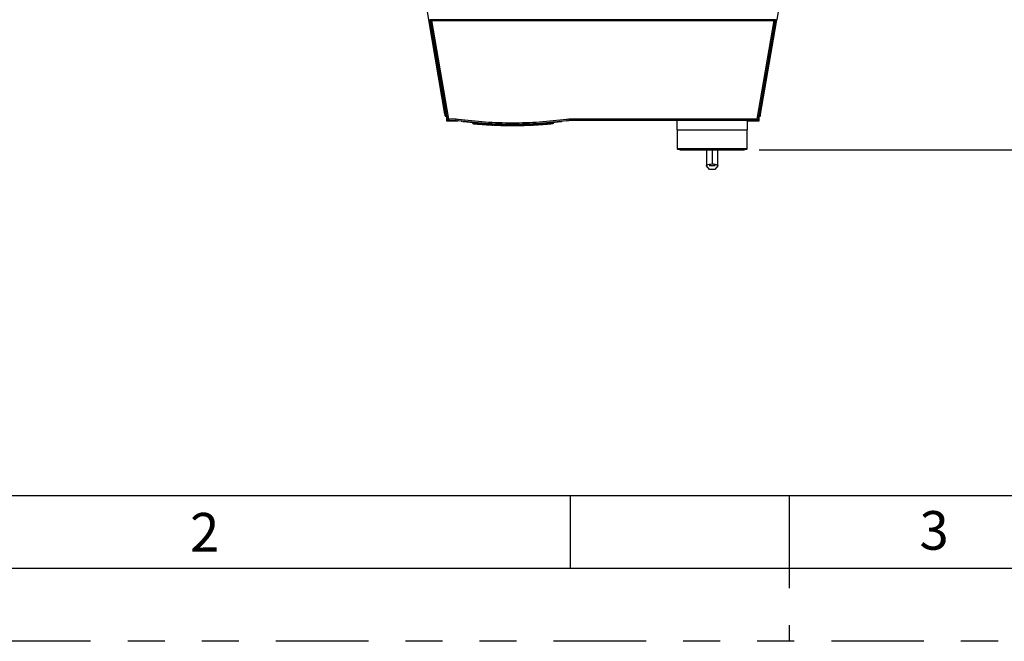
# Model space of a CAD drawing. Extents: x 0 to 16.5, y 0 to 11.7.
# Drawn here: x 2.8 to 5.5, y 0 to 1.7 of the extents above; entities that cross this region are included whole.
import ezdxf

# ---------------------------------------------------------------- set-up
doc = ezdxf.new("R2010")
doc.units = 0
doc.linetypes.add('SLD-PHANTOM', pattern=[0.5, 0.25, -0.05, 0.05, -0.05, 0.05, -0.05])
doc.linetypes.add('SLD-SOLID', pattern=[0])
doc.layers.get('0').update_dxf_attribs({"linetype": 'CONTINUOUS'})
doc.layers.add('BRAND_TABLE', color=5, linetype='SLD-SOLID')
doc.styles.add('SLDTEXTSTYLE0', font='TXT', dxfattribs={"width": 0.7})
doc.styles.add('SLDTEXTSTYLE14', font='TXT', dxfattribs={"width": 0.75})
doc.dimstyles.new('SLDDIMSTYLE0', dxfattribs={"dimtxt": 0.137795, "dimasz": 0.13, "dimexe": 0, "dimexo": 0.0625, "dimgap": 0.034449, "dimtad": 1, "dimlfac": 10, "dimrnd": 1e-09, "dimzin": 12, "dimtxsty": 'SLDTEXTSTYLE14', "dimsah": 1, "dimcen": 0.09, "dimazin": 3, "dimtfac": 1, "dimtofl": 0, "dimtmove": 0, "dimatfit": 3, "dimtolj": 1, "dimtzin": 12})

# ---------------------------------------------------------------- blocks, each defined once
blk = doc.blocks.new('_D_6')
at = {"layer": 'BRAND_TABLE', "color": 1}
for p, q in [((5.4419, 3.6835), (7.2508, 3.6835)), ((7.2114, 1.3275), (7.2114, 3.6835)), ((4.8405, 1.3275), (7.2508, 1.3275))]:
    blk.add_line(p, q, dxfattribs=at)
for points in [[(7.2114, 3.6835), (7.1914, 3.5535), (7.2314, 3.5535)], [(7.2114, 1.3275), (7.2314, 1.4575), (7.1914, 1.4575)]]:
    blk.add_solid(points, dxfattribs=at)
at = {"layer": 'BRAND_TABLE', "color": 1, "insert": (7.0338, 2.3562), "char_height": 0.1378, "attachment_point": 1, "rotation": 90, "style": 'SLDTEXTSTYLE14'}
blk.add_mtext('23.56', dxfattribs=at)

msp = doc.modelspace()

# ---------------------------------------------------------------- linework, layer by layer
at = {"color": 7, "linetype": 'SLD-SOLID'}
for p, q in [((3.9485, 1.6789), (3.9419, 1.7173)), ((4.8947, 1.7173), (4.8881, 1.6789)), ((3.9517, 1.6779), (3.9517, 1.6665)), ((4.8842, 1.679), (3.9524, 1.679)), ((4.8842, 1.6779), (3.9524, 1.6779)), ((3.9527, 1.6769), (3.9984, 1.4095)), ((3.9567, 1.6768), (4.8799, 1.6768)), ((4.0023, 1.41), (3.9567, 1.6768)), ((4.8799, 1.6768), (4.8342, 1.41)), ((4.8838, 1.6769), (4.8381, 1.4095)), ((4.8842, 1.6779), (4.8842, 1.679)), ((4.8848, 1.6665), (4.8848, 1.6779)), ((3.9921, 1.4236), (3.9494, 1.6734)), ((3.9506, 1.6729), (3.9933, 1.4231)), ((3.9517, 1.6729), (3.9506, 1.6729)), ((3.9517, 1.6665), (3.9543, 1.6665)), ((3.995, 1.4231), (3.9536, 1.6657)), ((4.8433, 1.4231), (4.886, 1.6729)), ((4.8445, 1.4236), (4.8872, 1.6734)), ((4.883, 1.6661), (4.8741, 1.614)), ((4.882, 1.6665), (4.8848, 1.6665)), ((4.886, 1.6729), (4.8848, 1.6729)), ((4.8463, 1.4513), (4.8415, 1.4231)), ((3.995, 1.4231), (3.9933, 1.4231)), ((3.994, 1.4181), (3.996, 1.4181)), ((3.996, 1.4181), (3.996, 1.4067)), ((4.0219, 1.41), (4.0023, 1.41)), ((4.0277, 1.4096), (4.0219, 1.41)), ((4.0219, 1.4063), (4.0219, 1.41)), ((4.3265, 1.41), (4.3207, 1.4096)), ((4.8342, 1.41), (4.3265, 1.41)), ((4.3265, 1.41), (4.3265, 1.4063)), ((4.8342, 1.4063), (4.8342, 1.41)), ((4.8405, 1.4067), (4.8405, 1.4181)), ((4.8425, 1.4181), (4.8406, 1.4181)), ((4.8415, 1.4231), (4.8433, 1.4231)), ((3.996, 1.4067), (4.0007, 1.4067)), ((4.0023, 1.4063), (4.0219, 1.4063)), ((4.0219, 1.4063), (4.0272, 1.4059)), ((4.0427, 1.4031), (4.0427, 1.4039)), ((4.0662, 1.4017), (4.0672, 1.399)), ((4.0672, 1.399), (4.0673, 1.3989)), ((4.0699, 1.4012), (4.0708, 1.3987)), ((4.0707, 1.398), (4.1043, 1.3953)), ((4.0708, 1.3987), (4.1044, 1.3961)), ((4.1049, 1.3976), (4.1044, 1.3961)), ((4.1067, 1.3952), (4.116, 1.3947)), ((4.108, 1.3952), (4.108, 1.3973)), ((4.108, 1.3952), (4.1262, 1.3952)), ((4.118, 1.3946), (4.1261, 1.3942)), ((4.121, 1.3952), (4.1252, 1.3951)), ((4.1248, 1.3942), (4.1267, 1.3942)), ((4.125, 1.3949), (4.1253, 1.3948)), ((4.1262, 1.3967), (4.1262, 1.3952)), ((4.1278, 1.3973), (4.1287, 1.3948)), ((4.1286, 1.3941), (4.1622, 1.3932)), ((4.1287, 1.3948), (4.1622, 1.394)), ((4.1292, 1.394), (4.131, 1.394)), ((4.1311, 1.394), (4.1343, 1.3939)), ((4.1629, 1.3956), (4.1622, 1.394)), ((4.1651, 1.3952), (4.1832, 1.3952)), ((4.166, 1.3939), (4.1664, 1.3952)), ((4.1819, 1.3952), (4.1824, 1.3939)), ((4.1824, 1.3939), (4.1827, 1.3938)), ((4.1855, 1.3956), (4.1861, 1.394)), ((4.1861, 1.394), (4.2197, 1.3948)), ((4.1861, 1.3932), (4.2197, 1.3941)), ((4.1936, 1.3933), (4.193, 1.3933)), ((4.2141, 1.3939), (4.2172, 1.394)), ((4.2174, 1.394), (4.2191, 1.394)), ((4.2206, 1.3973), (4.2197, 1.3948)), ((4.2217, 1.3942), (4.2235, 1.3942)), ((4.2222, 1.3952), (4.2222, 1.3967)), ((4.2222, 1.3952), (4.2403, 1.3952)), ((4.2222, 1.3942), (4.2303, 1.3946)), ((4.2232, 1.3951), (4.2274, 1.3952)), ((4.2258, 1.3943), (4.2301, 1.3945)), ((4.2324, 1.3947), (4.2413, 1.3952)), ((4.2403, 1.3973), (4.2403, 1.3952)), ((4.2434, 1.3976), (4.244, 1.3961)), ((4.244, 1.3961), (4.2776, 1.3987)), ((4.244, 1.3953), (4.2776, 1.398)), ((4.2684, 1.3972), (4.2741, 1.3977)), ((4.2785, 1.4012), (4.2776, 1.3987)), ((4.2812, 1.399), (4.2822, 1.4017)), ((4.2823, 1.3991), (4.283, 1.4018)), ((4.2847, 1.3993), (4.2851, 1.3994)), ((4.2851, 1.3994), (4.2859, 1.4014)), ((4.2852, 1.4024), (4.2855, 1.403)), ((4.3057, 1.4039), (4.3057, 1.4031)), ((4.3212, 1.4059), (4.3265, 1.4063)), ((4.8342, 1.4063), (4.3265, 1.4063)), ((4.6191, 1.3811), (4.6191, 1.4063)), ((4.808, 1.4063), (4.808, 1.3811)), ((4.836, 1.4067), (4.8405, 1.4067)), ((4.6191, 1.3811), (4.6191, 1.3307)), ((4.6191, 1.3811), (4.7136, 1.3811)), ((4.7136, 1.3811), (4.808, 1.3811)), ((4.808, 1.3307), (4.808, 1.3811)), ((4.6191, 1.3307), (4.808, 1.3307)), ((4.626, 1.3295), (4.626, 1.3275)), ((4.8012, 1.3275), (4.8012, 1.3295)), ((4.6979, 1.3275), (4.6979, 1.2847)), ((4.7136, 1.3275), (4.7136, 1.2897)), ((4.7292, 1.2847), (4.7292, 1.3275)), ((4.7061, 1.2748), (4.6982, 1.2839)), ((4.7289, 1.2839), (4.721, 1.2748)), ((4.7292, 1.2845), (4.7289, 1.2839)), ((4.721, 1.2748), (4.7061, 1.2748)), ((0.7874, 0.3937), (9.0551, 0.3937)), ((4.3307, 0.1969), (4.3307, 0.3937)), ((16.3386, 0.1969), (0.5906, 0.1969))]:
    msp.add_line(p, q, dxfattribs=at)
at = {"color": 7, "linetype": 'SLD-PHANTOM'}
for p, q in [((4.9213, 0.3937), (4.9213, 0)), ((16.5354, 0), (0, 0))]:
    msp.add_line(p, q, dxfattribs=at)
at = {"color": 7, "linetype": 'SLD-SOLID'}
for centre, radius, start, end in [((3.9496, 1.6791), 0.00118, 189.6974, 270), ((3.9516, 1.6767), 0.00118, 9.6974, 90), ((3.9525, 1.6665), 0.000787, 180, 270), ((4.884, 1.6665), 0.000787, 270, 0), ((3.993, 1.424), 0.000984, 207.8716, 287.4426), ((3.996, 1.4169), 0.00118, 9.6974, 90), ((3.999, 1.4123), 0.00285, 259.4186, 282.7509), ((3.9217, 1.4229), 0.1069, 350.8318, 352.8103), ((4.8423, 1.4562), 0.047, 260.1317, 263.4952), ((4.8342, 1.4102), 0.00394, 270, 350.3026), ((4.8376, 1.4123), 0.00285, 257.249, 280.5814), ((4.8412, 1.4222), 0.000984, 72.5574, 152.1284), ((4.8425, 1.4193), 0.00118, 270, 350.3026), ((4.8436, 1.424), 0.000984, 252.5574, 332.1284), ((3.9968, 1.4067), 0.000787, 180, 270), ((4.0267, 1.4067), 0.000787, 270, 304.4353), ((4.0379, 1.4085), 0.00394, 242.5374, 262.8718), ((4.8098, 1.4067), 0.000787, 210, 270), ((4.8397, 1.4067), 0.000787, 270, 0), ((4.6202, 1.3307), 0.00118, 180, 270), ((4.8069, 1.3307), 0.00118, 270, 0)]:
    msp.add_arc(centre, radius, start, end, dxfattribs=at)
for points, knots in [([(3.9485, 1.6789), (3.9485, 1.6789), (3.9486, 1.6789), (3.9495, 1.6789), (3.9506, 1.6789), (3.9516, 1.679), (3.9521, 1.679), (3.9524, 1.679)], [0, 0, 0, 0, 0.247881, 0.49711, 0.729986, 0.860459, 1, 1, 1, 1]), ([(3.9494, 1.6734), (3.9493, 1.6742), (3.949, 1.6758), (3.9487, 1.6775), (3.9485, 1.6787), (3.9485, 1.6788), (3.9485, 1.6789)], [0, 0, 0, 0, 0.252402, 0.50298, 0.751984, 1, 1, 1, 1]), ([(3.9524, 1.6779), (3.952, 1.6779), (3.9513, 1.6779), (3.9504, 1.6779), (3.9497, 1.6779), (3.9497, 1.6779), (3.9496, 1.6779)], [0, 0, 0, 0, 0.252843, 0.503212, 0.751707, 1, 1, 1, 1]), ([(3.9506, 1.6729), (3.9504, 1.6736), (3.9502, 1.6751), (3.9499, 1.6767), (3.9497, 1.6777), (3.9496, 1.6779), (3.9496, 1.6779)], [0, 0, 0, 0, 0.260967, 0.503255, 0.754272, 1, 1, 1, 1]), ([(3.9567, 1.6768), (3.9564, 1.6768), (3.9559, 1.6768), (3.9549, 1.6769), (3.9538, 1.6769), (3.9529, 1.677), (3.9528, 1.6769), (3.9527, 1.6769)], [0, 0, 0, 0, 0.141247, 0.272853, 0.506554, 0.753984, 1, 1, 1, 1]), ([(4.8838, 1.6769), (4.8838, 1.6769), (4.8837, 1.677), (4.8828, 1.6769), (4.8817, 1.6769), (4.8807, 1.6768), (4.8801, 1.6768), (4.8799, 1.6768)], [0, 0, 0, 0, 0.246002, 0.493446, 0.727128, 0.858739, 1, 1, 1, 1]), ([(4.8842, 1.679), (4.8845, 1.679), (4.885, 1.679), (4.886, 1.6789), (4.887, 1.6789), (4.8879, 1.6789), (4.888, 1.6789), (4.8881, 1.6789)], [0, 0, 0, 0, 0.139527, 0.269996, 0.50289, 0.752105, 1, 1, 1, 1]), ([(4.8869, 1.6779), (4.8869, 1.6779), (4.8868, 1.6779), (4.8862, 1.6779), (4.8853, 1.6779), (4.8845, 1.6779), (4.8842, 1.6779)], [0, 0, 0, 0, 0.248293, 0.496788, 0.747157, 1, 1, 1, 1]), ([(4.8869, 1.6779), (4.8869, 1.6779), (4.8869, 1.6777), (4.8867, 1.6767), (4.8864, 1.6751), (4.8861, 1.6736), (4.886, 1.6729)], [0, 0, 0, 0, 0.24572, 0.496745, 0.739024, 1, 1, 1, 1]), ([(4.8872, 1.6734), (4.8873, 1.6742), (4.8876, 1.6758), (4.8879, 1.6775), (4.8881, 1.6787), (4.8881, 1.6788), (4.8881, 1.6789)], [0, 0, 0, 0, 0.252402, 0.50298, 0.751984, 1, 1, 1, 1]), ([(3.9525, 1.6657), (3.9527, 1.6657), (3.953, 1.6657), (3.9544, 1.6657), (3.9549, 1.6657)], [0, 0, 0, 0, 0.66142, 1, 1, 1, 1]), ([(4.8817, 1.6657), (4.8821, 1.6657), (4.8836, 1.6657), (4.8838, 1.6657), (4.884, 1.6657)], [0, 0, 0, 0, 0.33858, 1, 1, 1, 1]), ([(3.9929, 1.4191), (3.9929, 1.4191), (3.9928, 1.4192), (3.9927, 1.4202), (3.9924, 1.4216), (3.9922, 1.4229), (3.9921, 1.4236)], [0, 0, 0, 0, 0.248278, 0.497347, 0.747821, 1, 1, 1, 1]), ([(3.9933, 1.4231), (3.9934, 1.4223), (3.9936, 1.4209), (3.9938, 1.4193), (3.994, 1.4183), (3.994, 1.4181), (3.994, 1.4181)], [0, 0, 0, 0, 0.260353, 0.5024, 0.753774, 1, 1, 1, 1]), ([(3.996, 1.4181), (3.996, 1.4181), (3.9959, 1.4183), (3.9957, 1.4193), (3.9954, 1.4209), (3.9952, 1.4223), (3.995, 1.4231)], [0, 0, 0, 0, 0.24572, 0.496745, 0.739024, 1, 1, 1, 1]), ([(4.3207, 1.4096), (4.2963, 1.4068), (4.2477, 1.4012), (4.1742, 1.3991), (4.1007, 1.4012), (4.052, 1.4068), (4.0277, 1.4096)], [0, 0, 0, 0, 0.25, 0.5, 0.749996, 1, 1, 1, 1]), ([(4.3207, 1.4096), (4.3207, 1.4091), (4.3209, 1.4081), (4.321, 1.4069), (4.3212, 1.4061), (4.3212, 1.406), (4.3212, 1.4059)], [0, 0, 0, 0, 0.2409003, 0.5, 0.7590997, 1, 1, 1, 1]), ([(4.8415, 1.4231), (4.8414, 1.4223), (4.8411, 1.4209), (4.8408, 1.4193), (4.8406, 1.4183), (4.8406, 1.4181), (4.8406, 1.4181)], [0, 0, 0, 0, 0.260967, 0.503255, 0.754272, 1, 1, 1, 1]), ([(4.8425, 1.4181), (4.8425, 1.4181), (4.8426, 1.4183), (4.8427, 1.4193), (4.843, 1.4209), (4.8432, 1.4223), (4.8433, 1.4231)], [0, 0, 0, 0, 0.246218, 0.4976, 0.739637, 1, 1, 1, 1]), ([(4.8437, 1.4191), (4.8437, 1.4191), (4.8437, 1.4192), (4.8439, 1.4202), (4.8441, 1.4216), (4.8444, 1.4229), (4.8445, 1.4236)], [0, 0, 0, 0, 0.248278, 0.497347, 0.747821, 1, 1, 1, 1]), ([(3.9968, 1.4059), (3.997, 1.4059), (3.9973, 1.4059), (3.9992, 1.4059), (4.0011, 1.4059), (4.0035, 1.4059), (4.007, 1.4059), (4.0118, 1.4059), (4.0166, 1.4059), (4.02, 1.4059), (4.0224, 1.4059), (4.0244, 1.4059), (4.0262, 1.4059), (4.0265, 1.4059), (4.0267, 1.4059)], [0, 0, 0, 0, 0.119728, 0.18418, 0.25, 0.31582, 0.380272, 0.5, 0.619728, 0.68418, 0.75, 0.81582, 0.880272, 1, 1, 1, 1]), ([(4.3212, 1.4059), (4.2968, 1.4031), (4.2479, 1.3975), (4.1742, 1.3954), (4.1004, 1.3975), (4.0516, 1.4031), (4.0272, 1.4059)], [0, 0, 0, 0, 0.250189, 0.5, 0.749811, 1, 1, 1, 1]), ([(4.041, 1.4045), (4.0411, 1.4045), (4.0412, 1.4045), (4.0426, 1.4043), (4.0445, 1.4041), (4.046, 1.4039), (4.0468, 1.4038)], [0, 0, 0, 0, 0.250161, 0.500183, 0.750095, 1, 1, 1, 1]), ([(4.0468, 1.4038), (4.046, 1.4039), (4.0445, 1.4041), (4.0433, 1.4042), (4.0428, 1.4043)], [0, 0, 0, 0, 0.51606, 1, 1, 1, 1]), ([(4.0467, 1.4035), (4.0467, 1.4035), (4.0468, 1.4035), (4.0468, 1.4035), (4.0468, 1.4037), (4.0468, 1.4037), (4.0468, 1.4038)], [0, 0, 0, 0, 0.2451082, 0.5046148, 0.7615821, 1, 1, 1, 1]), ([(4.0673, 1.3989), (4.0673, 1.3989), (4.0675, 1.3989), (4.0679, 1.3988), (4.0682, 1.3988), (4.0683, 1.3988)], [0, 0, 0, 0, 0.338887, 0.986854, 1, 1, 1, 1]), ([(4.0674, 1.3991), (4.0674, 1.399), (4.0675, 1.3987), (4.0677, 1.3986), (4.0677, 1.3985)], [0, 0, 0, 0, 0.487929, 1, 1, 1, 1]), ([(4.0683, 1.3987), (4.0682, 1.3986), (4.0679, 1.3986), (4.0677, 1.3985), (4.0677, 1.3984), (4.0678, 1.3983), (4.0678, 1.3983)], [0, 0, 0, 0, 0.267231, 0.524125, 0.768527, 1, 1, 1, 1]), ([(4.0682, 1.3982), (4.0682, 1.3982), (4.0682, 1.3982), (4.0686, 1.3982), (4.069, 1.3981), (4.0697, 1.3981), (4.0704, 1.398), (4.0707, 1.398)], [0, 0, 0, 0, 0.249443, 0.370453, 0.490264, 0.73563, 1, 1, 1, 1]), ([(4.0683, 1.3988), (4.0686, 1.3988), (4.0694, 1.3987), (4.0703, 1.3987), (4.0708, 1.3987)], [0, 0, 0, 0, 0.482015, 1, 1, 1, 1]), ([(4.0708, 1.3987), (4.0708, 1.3986), (4.0708, 1.3984), (4.0708, 1.3982), (4.0707, 1.398), (4.0707, 1.398), (4.0707, 1.398)], [0, 0, 0, 0, 0.244044, 0.499917, 0.755835, 1, 1, 1, 1]), ([(4.071, 1.3979), (4.0716, 1.3979), (4.073, 1.3978), (4.0769, 1.3974), (4.0801, 1.3971), (4.0812, 1.397)], [0, 0, 0, 0, 0.361688, 0.774462, 1, 1, 1, 1]), ([(4.0808, 1.3971), (4.0807, 1.3971), (4.0807, 1.3971), (4.0806, 1.3971), (4.0807, 1.3971), (4.0808, 1.3971), (4.0809, 1.3971)], [0, 0, 0, 0, 0.1942665, 0.3919916, 0.5889576, 1, 1, 1, 1]), ([(4.0809, 1.3971), (4.0832, 1.3969), (4.088, 1.3965), (4.0958, 1.3959), (4.1015, 1.3955), (4.1039, 1.3954)], [0, 0, 0, 0, 0.355551, 0.730281, 1, 1, 1, 1]), ([(4.1044, 1.3961), (4.1044, 1.396), (4.1044, 1.3958), (4.1044, 1.3955), (4.1043, 1.3954), (4.1043, 1.3953), (4.1043, 1.3953)], [0, 0, 0, 0, 0.245926, 0.502523, 0.757768, 1, 1, 1, 1]), ([(4.1043, 1.3953), (4.1047, 1.3953), (4.1052, 1.3953), (4.1058, 1.3952), (4.1063, 1.3952), (4.1068, 1.3952), (4.1069, 1.3952), (4.1069, 1.3952)], [0, 0, 0, 0, 0.250835, 0.373907, 0.495603, 0.741914, 1, 1, 1, 1]), ([(4.1044, 1.3961), (4.1049, 1.396), (4.1058, 1.3959), (4.1071, 1.3958), (4.1075, 1.3958), (4.1078, 1.3959)], [0, 0, 0, 0, 0.343031, 0.679183, 1, 1, 1, 1]), ([(4.1067, 1.3952), (4.1073, 1.3952), (4.1084, 1.3951), (4.1085, 1.3951), (4.1086, 1.3951)], [0, 0, 0, 0, 0.5098871, 1, 1, 1, 1]), ([(4.1073, 1.3952), (4.1074, 1.3952), (4.1075, 1.3953), (4.1075, 1.3954), (4.1073, 1.3955), (4.1071, 1.3956), (4.1069, 1.3957)], [0, 0, 0, 0, 0.232225, 0.476649, 0.733005, 1, 1, 1, 1]), ([(4.1074, 1.3954), (4.1075, 1.3955), (4.1077, 1.3956), (4.1078, 1.3959), (4.1079, 1.396)], [0, 0, 0, 0, 0.51336, 1, 1, 1, 1]), ([(4.1106, 1.395), (4.1101, 1.395), (4.109, 1.395), (4.1104, 1.395), (4.113, 1.3948), (4.1152, 1.3947), (4.1159, 1.3947)], [0, 0, 0, 0, 0.311125, 0.61601, 0.88114, 1, 1, 1, 1]), ([(4.116, 1.3947), (4.116, 1.3947), (4.1162, 1.3946), (4.1165, 1.3946), (4.1168, 1.3946), (4.1171, 1.3946), (4.1174, 1.3946), (4.1177, 1.3946), (4.1179, 1.3946), (4.118, 1.3946)], [0, 0, 0, 0, 0.125942, 0.249962, 0.373088, 0.494209, 0.616645, 0.741271, 1, 1, 1, 1]), ([(4.1182, 1.3945), (4.1185, 1.3945), (4.1198, 1.3945), (4.1215, 1.3944), (4.1226, 1.3943)], [0, 0, 0, 0, 0.279508, 1, 1, 1, 1]), ([(4.1248, 1.3942), (4.1248, 1.3942), (4.1246, 1.3942), (4.1243, 1.3942), (4.124, 1.3943), (4.1237, 1.3943), (4.1234, 1.3943), (4.1231, 1.3943), (4.1228, 1.3943), (4.1227, 1.3943), (4.1226, 1.3943)], [0, 0, 0, 0, 0.1322605, 0.261056, 0.3848625, 0.5061018, 0.6259816, 0.7477313, 0.8723342, 1, 1, 1, 1]), ([(4.1252, 1.395), (4.1253, 1.3949), (4.1254, 1.3947), (4.1255, 1.3945), (4.1256, 1.3944)], [0, 0, 0, 0, 0.4879062, 1, 1, 1, 1]), ([(4.1253, 1.3948), (4.1253, 1.3948), (4.1254, 1.3948), (4.1257, 1.3948), (4.1261, 1.3948), (4.1261, 1.3948)], [0, 0, 0, 0, 0.022796, 0.98877, 1, 1, 1, 1]), ([(4.1261, 1.3946), (4.126, 1.3946), (4.1258, 1.3945), (4.1256, 1.3944), (4.1255, 1.3943), (4.1256, 1.3943), (4.1257, 1.3942)], [0, 0, 0, 0, 0.267167, 0.523803, 0.768163, 1, 1, 1, 1]), ([(4.126, 1.3942), (4.1261, 1.3942), (4.1261, 1.3942), (4.1264, 1.3942), (4.1269, 1.3941), (4.1276, 1.3941), (4.1283, 1.3941), (4.1286, 1.3941)], [0, 0, 0, 0, 0.252881, 0.37534, 0.496163, 0.740701, 1, 1, 1, 1]), ([(4.1261, 1.3948), (4.1265, 1.3948), (4.1272, 1.3948), (4.1282, 1.3948), (4.1287, 1.3948)], [0, 0, 0, 0, 0.486938, 1, 1, 1, 1]), ([(4.1287, 1.3948), (4.1287, 1.3947), (4.1287, 1.3945), (4.1286, 1.3943), (4.1286, 1.3941), (4.1286, 1.3941), (4.1286, 1.3941)], [0, 0, 0, 0, 0.244063, 0.49997, 0.755893, 1, 1, 1, 1]), ([(4.1312, 1.394), (4.1312, 1.394), (4.1313, 1.394), (4.1311, 1.394), (4.131, 1.394)], [0, 0, 0, 0, 0.491451, 1, 1, 1, 1]), ([(4.135, 1.3938), (4.1349, 1.3938), (4.1348, 1.3938), (4.1346, 1.3938), (4.1345, 1.3938), (4.1345, 1.3938), (4.1346, 1.3938), (4.1347, 1.3938), (4.1349, 1.3938), (4.135, 1.3938), (4.1351, 1.3938)], [0, 0, 0, 0, 0.131374, 0.257445, 0.381273, 0.5, 0.621503, 0.742692, 0.870291, 1, 1, 1, 1]), ([(4.1351, 1.3938), (4.1376, 1.3937), (4.1429, 1.3936), (4.1519, 1.3933), (4.1586, 1.3932), (4.162, 1.3932)], [0, 0, 0, 0, 0.3073914, 0.6437045, 1, 1, 1, 1]), ([(4.1435, 1.3935), (4.1436, 1.3935), (4.1438, 1.3935), (4.144, 1.3935), (4.1439, 1.3935), (4.1438, 1.3935), (4.1437, 1.3935)], [0, 0, 0, 0, 0.252591, 0.499769, 0.748582, 1, 1, 1, 1]), ([(4.1548, 1.3933), (4.1549, 1.3933), (4.1552, 1.3933), (4.1575, 1.3932), (4.1606, 1.3932), (4.1621, 1.3932)], [0, 0, 0, 0, 0.26892, 0.649978, 1, 1, 1, 1]), ([(4.1622, 1.394), (4.1627, 1.3939), (4.1637, 1.3938), (4.1649, 1.3938), (4.1658, 1.3938), (4.1659, 1.3939), (4.166, 1.3939)], [0, 0, 0, 0, 0.253417, 0.499418, 0.745652, 1, 1, 1, 1]), ([(4.1622, 1.394), (4.1622, 1.3939), (4.1622, 1.3936), (4.1622, 1.3934), (4.1622, 1.3932), (4.1622, 1.3932), (4.1622, 1.3932)], [0, 0, 0, 0, 0.24433, 0.500348, 0.756179, 1, 1, 1, 1]), ([(4.1622, 1.3932), (4.1626, 1.3932), (4.1633, 1.3932), (4.1641, 1.3932), (4.1647, 1.3932), (4.1648, 1.3932), (4.1648, 1.3932)], [0, 0, 0, 0, 0.255108, 0.499354, 0.74389, 1, 1, 1, 1]), ([(4.1633, 1.3932), (4.1636, 1.3932), (4.1644, 1.3932), (4.1645, 1.3932), (4.1646, 1.3932)], [0, 0, 0, 0, 0.431077, 1, 1, 1, 1]), ([(4.1647, 1.3932), (4.1686, 1.3931), (4.1749, 1.3931), (4.1812, 1.3932), (4.1835, 1.3932)], [0, 0, 0, 0, 0.618074, 1, 1, 1, 1]), ([(4.1652, 1.3932), (4.1652, 1.3932), (4.1653, 1.3933), (4.1653, 1.3934), (4.1651, 1.3935), (4.1649, 1.3936), (4.1648, 1.3936)], [0, 0, 0, 0, 0.232163, 0.476549, 0.732944, 1, 1, 1, 1]), ([(4.1653, 1.3934), (4.1654, 1.3935), (4.1655, 1.3936), (4.1656, 1.3938), (4.1657, 1.3939)], [0, 0, 0, 0, 0.51227, 1, 1, 1, 1]), ([(4.1659, 1.3939), (4.1661, 1.3939), (4.1695, 1.3939), (4.1751, 1.3939), (4.1804, 1.3939), (4.1823, 1.3939)], [0, 0, 0, 0, 0.032253, 0.637539, 1, 1, 1, 1]), ([(4.1827, 1.3939), (4.1827, 1.3938), (4.1828, 1.3936), (4.183, 1.3935), (4.1831, 1.3934)], [0, 0, 0, 0, 0.48771, 1, 1, 1, 1]), ([(4.1827, 1.3938), (4.1827, 1.3938), (4.1828, 1.3938), (4.1831, 1.3938), (4.1835, 1.3938), (4.1835, 1.3938)], [0, 0, 0, 0, 0.032777, 0.990089, 1, 1, 1, 1]), ([(4.1836, 1.3936), (4.1835, 1.3936), (4.1832, 1.3935), (4.1831, 1.3934), (4.183, 1.3933), (4.1831, 1.3932), (4.1832, 1.3932)], [0, 0, 0, 0, 0.266973, 0.523411, 0.767805, 1, 1, 1, 1]), ([(4.1835, 1.3938), (4.1839, 1.3938), (4.1847, 1.3938), (4.1856, 1.3939), (4.1861, 1.394)], [0, 0, 0, 0, 0.489753, 1, 1, 1, 1]), ([(4.1835, 1.3932), (4.1836, 1.3932), (4.1836, 1.3932), (4.1842, 1.3932), (4.1851, 1.3932), (4.1858, 1.3932), (4.1861, 1.3932)], [0, 0, 0, 0, 0.256053, 0.500621, 0.744828, 1, 1, 1, 1]), ([(4.1861, 1.394), (4.1861, 1.3939), (4.1861, 1.3936), (4.1861, 1.3934), (4.1861, 1.3932), (4.1861, 1.3932), (4.1861, 1.3932)], [0, 0, 0, 0, 0.244083, 0.500012, 0.755934, 1, 1, 1, 1]), ([(4.1867, 1.3932), (4.1873, 1.3932), (4.1913, 1.3932), (4.198, 1.3934), (4.2063, 1.3936), (4.211, 1.3937), (4.2132, 1.3938)], [0, 0, 0, 0, 0.0636, 0.414194, 0.717426, 1, 1, 1, 1]), ([(4.1888, 1.3932), (4.1889, 1.3932), (4.1909, 1.3932), (4.1923, 1.3933), (4.1927, 1.3933), (4.1928, 1.3933)], [0, 0, 0, 0, 0.057173, 0.865173, 1, 1, 1, 1]), ([(4.2047, 1.3935), (4.2046, 1.3935), (4.2044, 1.3935), (4.2044, 1.3935), (4.2045, 1.3935), (4.2048, 1.3935), (4.2049, 1.3935)], [0, 0, 0, 0, 0.25832, 0.505736, 0.751237, 1, 1, 1, 1]), ([(4.2134, 1.3938), (4.2135, 1.3938), (4.2136, 1.3938), (4.2138, 1.3938), (4.2138, 1.3938), (4.2139, 1.3938), (4.2138, 1.3938), (4.2137, 1.3938), (4.2135, 1.3938), (4.2133, 1.3938), (4.2132, 1.3938)], [0, 0, 0, 0, 0.129833, 0.257379, 0.378306, 0.499761, 0.618515, 0.742543, 0.868689, 1, 1, 1, 1]), ([(4.2172, 1.394), (4.2172, 1.394), (4.2171, 1.394), (4.2173, 1.394), (4.2174, 1.394)], [0, 0, 0, 0, 0.4911487, 1, 1, 1, 1]), ([(4.2197, 1.3948), (4.2202, 1.3948), (4.2212, 1.3948), (4.2224, 1.3948), (4.2232, 1.3948), (4.2233, 1.3949), (4.2234, 1.3949)], [0, 0, 0, 0, 0.25646, 0.502869, 0.747547, 1, 1, 1, 1]), ([(4.2197, 1.3948), (4.2197, 1.3947), (4.2197, 1.3945), (4.2197, 1.3943), (4.2197, 1.3941), (4.2197, 1.3941), (4.2197, 1.3941)], [0, 0, 0, 0, 0.244066, 0.499973, 0.755895, 1, 1, 1, 1]), ([(4.2197, 1.3941), (4.2201, 1.3941), (4.2208, 1.3941), (4.2215, 1.3941), (4.2219, 1.3942), (4.2222, 1.3942), (4.2223, 1.3942), (4.2223, 1.3942)], [0, 0, 0, 0, 0.259254, 0.503795, 0.624853, 0.747022, 1, 1, 1, 1]), ([(4.2227, 1.3942), (4.2227, 1.3943), (4.2228, 1.3943), (4.2228, 1.3944), (4.2226, 1.3945), (4.2224, 1.3946), (4.2222, 1.3946)], [0, 0, 0, 0, 0.231857, 0.476244, 0.732827, 1, 1, 1, 1]), ([(4.2228, 1.3944), (4.2228, 1.3945), (4.223, 1.3947), (4.2231, 1.3949), (4.2231, 1.395)], [0, 0, 0, 0, 0.512092, 1, 1, 1, 1]), ([(4.2258, 1.3943), (4.2257, 1.3943), (4.2255, 1.3943), (4.2253, 1.3943), (4.225, 1.3943), (4.2247, 1.3943), (4.2244, 1.3943), (4.2241, 1.3942), (4.2238, 1.3942), (4.2236, 1.3942), (4.2235, 1.3942)], [0, 0, 0, 0, 0.127439, 0.252144, 0.373635, 0.49373, 0.614739, 0.73881, 0.867525, 1, 1, 1, 1]), ([(4.2303, 1.3946), (4.2305, 1.3946), (4.2307, 1.3946), (4.231, 1.3946), (4.2313, 1.3946), (4.2316, 1.3946), (4.2319, 1.3946), (4.2321, 1.3946), (4.2323, 1.3947), (4.2324, 1.3947)], [0, 0, 0, 0, 0.258757, 0.383748, 0.505961, 0.627246, 0.750021, 0.874207, 1, 1, 1, 1]), ([(4.2328, 1.3947), (4.2335, 1.3947), (4.2358, 1.3948), (4.2383, 1.395), (4.2387, 1.395), (4.2389, 1.395)], [0, 0, 0, 0, 0.163747, 0.558285, 1, 1, 1, 1]), ([(4.2393, 1.395), (4.2394, 1.395), (4.2395, 1.3951), (4.2407, 1.3951), (4.2413, 1.3952)], [0, 0, 0, 0, 0.437189, 1, 1, 1, 1]), ([(4.2405, 1.396), (4.2406, 1.3959), (4.2407, 1.3956), (4.2409, 1.3955), (4.2409, 1.3954)], [0, 0, 0, 0, 0.486623, 1, 1, 1, 1]), ([(4.2406, 1.3959), (4.2406, 1.3959), (4.2407, 1.3958), (4.241, 1.3958), (4.2414, 1.3958), (4.2414, 1.3958)], [0, 0, 0, 0, 0.035753, 0.996829, 1, 1, 1, 1]), ([(4.2414, 1.3957), (4.2413, 1.3956), (4.2411, 1.3955), (4.2409, 1.3954), (4.2409, 1.3953), (4.241, 1.3952), (4.2411, 1.3952)], [0, 0, 0, 0, 0.266915, 0.523309, 0.76774, 1, 1, 1, 1]), ([(4.2414, 1.3958), (4.2418, 1.3959), (4.2425, 1.3959), (4.2435, 1.396), (4.244, 1.3961)], [0, 0, 0, 0, 0.493843, 1, 1, 1, 1]), ([(4.2414, 1.3952), (4.2415, 1.3952), (4.2415, 1.3952), (4.2421, 1.3952), (4.243, 1.3953), (4.2437, 1.3953), (4.244, 1.3953)], [0, 0, 0, 0, 0.258393, 0.505024, 0.748778, 1, 1, 1, 1]), ([(4.244, 1.3953), (4.247, 1.3955), (4.2531, 1.3959), (4.261, 1.3965), (4.2654, 1.3969), (4.2675, 1.3971)], [0, 0, 0, 0, 0.334418, 0.682992, 1, 1, 1, 1]), ([(4.244, 1.3961), (4.244, 1.396), (4.244, 1.3958), (4.244, 1.3955), (4.244, 1.3954), (4.244, 1.3953), (4.244, 1.3953)], [0, 0, 0, 0, 0.244105, 0.500043, 0.755958, 1, 1, 1, 1]), ([(4.2533, 1.396), (4.2533, 1.396), (4.2533, 1.396), (4.2535, 1.396), (4.2539, 1.396), (4.2542, 1.396), (4.2544, 1.396)], [0, 0, 0, 0, 0.255811, 0.503291, 0.748555, 1, 1, 1, 1]), ([(4.2675, 1.3971), (4.2676, 1.3971), (4.2677, 1.3971), (4.2677, 1.3971), (4.2677, 1.3971), (4.2676, 1.3971), (4.2676, 1.3971)], [0, 0, 0, 0, 0.409171, 0.609794, 0.802187, 1, 1, 1, 1]), ([(4.2679, 1.3971), (4.2683, 1.3971), (4.2708, 1.3973), (4.2744, 1.3977), (4.2772, 1.3979), (4.2775, 1.398), (4.2776, 1.398)], [0, 0, 0, 0, 0.05582, 0.461386, 0.82534, 1, 1, 1, 1]), ([(4.2776, 1.3987), (4.278, 1.3987), (4.279, 1.3987), (4.2802, 1.3988), (4.281, 1.3989), (4.2811, 1.399), (4.2812, 1.399)], [0, 0, 0, 0, 0.2599689, 0.5069127, 0.7498563, 1, 1, 1, 1]), ([(4.2776, 1.3987), (4.2776, 1.3986), (4.2776, 1.3984), (4.2776, 1.3982), (4.2776, 1.398), (4.2776, 1.398), (4.2776, 1.398)], [0, 0, 0, 0, 0.244061, 0.499941, 0.755852, 1, 1, 1, 1]), ([(4.2802, 1.3982), (4.2802, 1.3982), (4.2801, 1.3982), (4.2798, 1.3982), (4.2794, 1.3981), (4.2787, 1.3981), (4.278, 1.398), (4.2776, 1.398)], [0, 0, 0, 0, 0.249579, 0.370278, 0.49032, 0.73565, 1, 1, 1, 1]), ([(4.2806, 1.3983), (4.2806, 1.3983), (4.2807, 1.3984), (4.2807, 1.3985), (4.2805, 1.3986), (4.2802, 1.3986), (4.2801, 1.3987)], [0, 0, 0, 0, 0.231488, 0.475915, 0.732749, 1, 1, 1, 1]), ([(4.2806, 1.3985), (4.2807, 1.3986), (4.2809, 1.3987), (4.2809, 1.399), (4.281, 1.3991)], [0, 0, 0, 0, 0.512069, 1, 1, 1, 1]), ([(4.2813, 1.3983), (4.2814, 1.3983), (4.2815, 1.3983), (4.2817, 1.3984), (4.2819, 1.3986), (4.2821, 1.3988), (4.2822, 1.399), (4.2823, 1.3991)], [0, 0, 0, 0, 0.085407, 0.25048, 0.500465, 0.738925, 1, 1, 1, 1]), ([(4.2813, 1.3983), (4.2822, 1.3984), (4.2834, 1.3985), (4.2836, 1.3986), (4.2837, 1.3986)], [0, 0, 0, 0, 0.709761, 1, 1, 1, 1]), ([(4.2823, 1.3991), (4.2832, 1.3992), (4.2844, 1.3993), (4.2846, 1.3993), (4.2847, 1.3993)], [0, 0, 0, 0, 0.726349, 1, 1, 1, 1]), ([(4.3016, 1.4038), (4.3023, 1.4039), (4.3039, 1.4041), (4.3058, 1.4043), (4.3071, 1.4045), (4.3073, 1.4045), (4.3074, 1.4045)], [0, 0, 0, 0, 0.249905, 0.499817, 0.749839, 1, 1, 1, 1]), ([(4.3056, 1.4043), (4.305, 1.4042), (4.3039, 1.4041), (4.3024, 1.4039), (4.3016, 1.4038)], [0, 0, 0, 0, 0.48394, 1, 1, 1, 1]), ([(4.3016, 1.4035), (4.3016, 1.4035), (4.3016, 1.4035), (4.3016, 1.4035), (4.3016, 1.4037), (4.3016, 1.4037), (4.3016, 1.4038)], [0, 0, 0, 0, 0.244575, 0.503886, 0.761058, 1, 1, 1, 1]), ([(4.8098, 1.4059), (4.81, 1.4059), (4.8103, 1.4059), (4.8122, 1.4059), (4.8141, 1.4059), (4.8165, 1.4059), (4.82, 1.4059), (4.8248, 1.4059), (4.8296, 1.4059), (4.833, 1.4059), (4.8354, 1.4059), (4.8374, 1.4059), (4.8392, 1.4059), (4.8395, 1.4059), (4.8397, 1.4059)], [0, 0, 0, 0, 0.119728, 0.18418, 0.25, 0.31582, 0.380272, 0.5, 0.619728, 0.68418, 0.75, 0.81582, 0.880272, 1, 1, 1, 1]), ([(4.6202, 1.3295), (4.6205, 1.3295), (4.6212, 1.3295), (4.6255, 1.3295), (4.6306, 1.3295), (4.637, 1.3295), (4.6471, 1.3295), (4.662, 1.3295), (4.6788, 1.3295), (4.6961, 1.3295), (4.7136, 1.3295), (4.731, 1.3295), (4.7453, 1.3295), (4.7566, 1.3295), (4.7675, 1.3295), (4.78, 1.3295), (4.7921, 1.3295), (4.8007, 1.3295), (4.8059, 1.3295), (4.8066, 1.3295), (4.8069, 1.3295)], [0, 0, 0, 0, 0.058248, 0.119986, 0.152183, 0.184373, 0.250041, 0.31571, 0.380014, 0.441752, 0.5, 0.558248, 0.619986, 0.652183, 0.684373, 0.750041, 0.81571, 0.880014, 0.941752, 1, 1, 1, 1]), ([(4.698, 1.2847), (4.698, 1.2847), (4.6978, 1.2852), (4.6987, 1.286), (4.701, 1.2872), (4.7056, 1.2885), (4.711, 1.2893), (4.7136, 1.2897)], [0, 0, 0, 0, 0.0492271, 0.2393861, 0.4278982, 0.731877, 1, 1, 1, 1]), ([(4.7214, 1.2839), (4.7213, 1.284), (4.7212, 1.2841), (4.7202, 1.2843), (4.7191, 1.2845), (4.7179, 1.2846), (4.7161, 1.2847), (4.7136, 1.2847), (4.711, 1.2847), (4.7092, 1.2846), (4.708, 1.2845), (4.7069, 1.2843), (4.706, 1.2841), (4.7058, 1.284), (4.7057, 1.2839)], [0, 0, 0, 0, 0.1200397, 0.1886354, 0.2504551, 0.3156209, 0.3790132, 0.5, 0.6209936, 0.6843841, 0.7495449, 0.8113721, 0.8799603, 1, 1, 1, 1]), ([(4.7136, 1.2897), (4.7146, 1.2896), (4.7167, 1.2893), (4.7195, 1.2888), (4.7221, 1.2882), (4.7244, 1.2876), (4.7262, 1.287), (4.7275, 1.2865), (4.7284, 1.2859), (4.7291, 1.2853), (4.7292, 1.2849), (4.7292, 1.2847)], [0, 0, 0, 0, 0.1029526, 0.2116555, 0.3261096, 0.4463158, 0.5722747, 0.6580559, 0.7637575, 0.8893753, 1, 1, 1, 1])]:
    msp.add_open_spline(points, degree=3, knots=knots, dxfattribs=at)
for points in [[(3.9524, 1.6779), (3.9524, 1.6779), (3.9524, 1.678), (3.9524, 1.6782), (3.9524, 1.6786), (3.9524, 1.6789), (3.9524, 1.679)], [(3.9567, 1.6779), (3.9567, 1.6779), (3.9567, 1.6779), (3.9567, 1.6776), (3.9567, 1.6773), (3.9567, 1.677), (3.9567, 1.6768)], [(4.8799, 1.6768), (4.8799, 1.677), (4.8799, 1.6773), (4.8799, 1.6776), (4.8799, 1.6779), (4.8799, 1.6779), (4.8799, 1.6779)], [(4.8869, 1.6779), (4.8871, 1.6779), (4.8873, 1.678), (4.8877, 1.6782), (4.888, 1.6785), (4.8881, 1.6788), (4.8881, 1.6789)], [(3.9494, 1.6734), (3.9494, 1.6733), (3.9495, 1.6731), (3.9498, 1.673), (3.9501, 1.6729), (3.9504, 1.6729), (3.9506, 1.6729)], [(4.886, 1.6729), (4.8861, 1.6729), (4.8864, 1.6729), (4.8868, 1.673), (4.8871, 1.6731), (4.8871, 1.6733), (4.8872, 1.6734)], [(3.9929, 1.4191), (3.9929, 1.4189), (3.993, 1.4187), (3.9933, 1.4183), (3.9936, 1.4181), (3.9939, 1.4181), (3.994, 1.4181)], [(3.9984, 1.4095), (3.9986, 1.4091), (3.9988, 1.4082), (3.9997, 1.4071), (4.0009, 1.4064), (4.0018, 1.4063), (4.0023, 1.4063)], [(3.9996, 1.4096), (3.9998, 1.4096), (4.0001, 1.4096), (4.0008, 1.4097), (4.0016, 1.4098), (4.0021, 1.4099), (4.0023, 1.41)], [(4.0023, 1.41), (4.0023, 1.4095), (4.0023, 1.4085), (4.0023, 1.4073), (4.0023, 1.4064), (4.0023, 1.4063), (4.0023, 1.4063)], [(4.8406, 1.4181), (4.8404, 1.4181), (4.8402, 1.418), (4.8398, 1.4178), (4.8395, 1.4175), (4.8395, 1.4172), (4.8394, 1.4171)], [(4.0405, 1.4042), (4.0406, 1.4042), (4.0407, 1.4042), (4.0408, 1.4043), (4.0409, 1.4044), (4.041, 1.4045), (4.041, 1.4045)], [(4.3057, 1.4031), (4.2838, 1.4009), (4.2401, 1.3964), (4.1742, 1.3947), (4.1083, 1.3964), (4.0645, 1.4009), (4.0427, 1.4031)], [(4.0672, 1.399), (4.0672, 1.3989), (4.0673, 1.3987), (4.0675, 1.3985), (4.0678, 1.3983), (4.068, 1.3982), (4.0682, 1.3982)], [(4.1081, 1.3959), (4.1081, 1.3958), (4.108, 1.3956), (4.1077, 1.3953), (4.1073, 1.3952), (4.1071, 1.3952), (4.1069, 1.3952)], [(4.125, 1.3949), (4.125, 1.3948), (4.1251, 1.3946), (4.1254, 1.3944), (4.1257, 1.3942), (4.1259, 1.3942), (4.126, 1.3942)], [(4.166, 1.3939), (4.1659, 1.3938), (4.1658, 1.3936), (4.1655, 1.3934), (4.1652, 1.3932), (4.165, 1.3932), (4.1648, 1.3932)], [(4.1824, 1.3939), (4.1825, 1.3938), (4.1826, 1.3936), (4.1828, 1.3934), (4.1832, 1.3932), (4.1834, 1.3932), (4.1835, 1.3932)], [(4.2234, 1.3949), (4.2233, 1.3948), (4.2232, 1.3946), (4.223, 1.3944), (4.2227, 1.3942), (4.2224, 1.3942), (4.2223, 1.3942)], [(4.2402, 1.3959), (4.2403, 1.3958), (4.2404, 1.3956), (4.2407, 1.3953), (4.2411, 1.3952), (4.2413, 1.3952), (4.2414, 1.3952)], [(4.2802, 1.3982), (4.2803, 1.3982), (4.2805, 1.3983), (4.2808, 1.3985), (4.2811, 1.3987), (4.2812, 1.3989), (4.2812, 1.399)], [(4.3074, 1.4045), (4.3074, 1.4045), (4.3074, 1.4044), (4.3075, 1.4043), (4.3077, 1.4042), (4.3078, 1.4042), (4.3078, 1.4042)], [(4.626, 1.3275), (4.6263, 1.3275), (4.6269, 1.3275), (4.6321, 1.3275), (4.6402, 1.3275), (4.6512, 1.3275), (4.6646, 1.3275), (4.6798, 1.3275), (4.6964, 1.3275), (4.7136, 1.3275), (4.7308, 1.3275), (4.7473, 1.3275), (4.7625, 1.3275), (4.7759, 1.3275), (4.7869, 1.3275), (4.795, 1.3275), (4.8002, 1.3275), (4.8008, 1.3275), (4.8012, 1.3275)]]:
    msp.add_open_spline(points, degree=3, dxfattribs=at)

# ---------------------------------------------------------------- texts
at = {"color": 7, "linetype": 'CONTINUOUS', "char_height": 0.1042, "attachment_point": 1, "style": 'SLDTEXTSTYLE0'}
for s, insert in [('2', (3.3039, 0.3467)), ('3', (5.2734, 0.3517))]:
    msp.add_mtext(s, dxfattribs=dict(at, insert=insert))

# ---------------------------------------------------------------- dimensions: what is measured, and where the dimension line sits
at = {"layer": 'BRAND_TABLE', "color": 1}
dim = msp.add_linear_dim(base=(7.2114, 3.6835), p1=(4.8012, 1.3275), p2=(5.4025, 3.6835), angle=90, dimstyle='SLDDIMSTYLE0', dxfattribs=at)
dim.commit()
dim.dimension.update_dxf_attribs({"geometry": '_D_6', "text_midpoint": (7.2114, 2.5853), "dimtype": 160})

doc.saveas('drawing.dxf')
